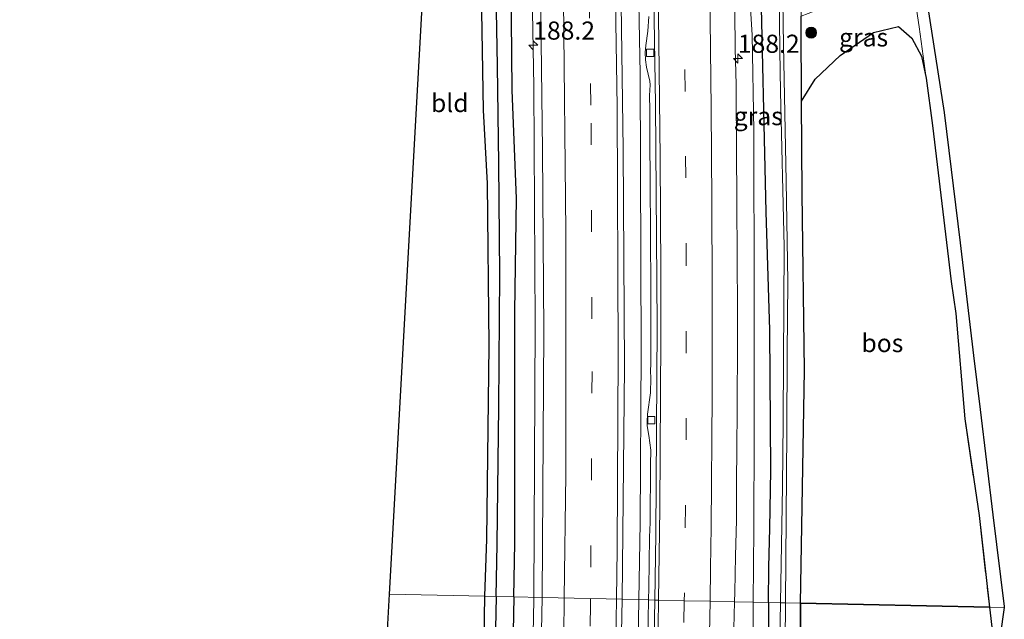
# Model space of a CAD drawing. Units: metres. Extents: x 235995 to 237124, y 568750 to 575000.
# Drawn here: x 236986 to 237122, y 569142 to 569224 of the extents above; entities that cross this region are included whole.
import ezdxf
from ezdxf.enums import TextEntityAlignment as Align

# ---------------------------------------------------------------- set-up
doc = ezdxf.new("R2010")
doc.units = ezdxf.units.M
doc.linetypes.add('IE-TERREINAFSCHEIDING', pattern=[10, 8, -2])
doc.linetypes.add('VW-3-9_STREEP', pattern=[12, 3, -9])
doc.layers.get('0').update_dxf_attribs({"lineweight": 25})
for name, color, linetype, lineweight in [('B-ME-AM-KILOMETR-S-B1', 7, 'Continuous', 18), ('B-ME-BV-GELEIDECONSTRUCTIE-GELEIDERAIL-L-B1', 213, 'BV-GELEIDERAIL', 18), ('B-ME-GR-BOOM-S-B1', 93, 'Continuous', 18), ('B-ME-GR-BOS-GV-B6', 10, 'Continuous', 25), ('B-ME-GW-INSTEEKWATERGANG-L-B1', 10, 'Continuous', 25), ('B-ME-GW-KRUINLIJN-L-B1', 93, 'Continuous', 18), ('B-ME-GW-WATERGANG-GREPPEL-L-B1', 10, 'Continuous', 25), ('B-ME-IE-GRASLAND-GV-B6', 93, 'Continuous', 18), ('B-ME-IE-GRONDWERKLIJN-GROND_INGERICHT-GV-B6', 253, 'Continuous', 18), ('B-ME-IE-HULPGEOMETRIE-L-B1', 53, 'Continuous', 18), ('B-ME-IE-TERREINAFSCHEIDING-RASTERHEKWERK-L-B1', 8, 'IE-TERREINAFSCHEIDING', 18), ('B-ME-KG-KADASTRAAL-OPNAMEDTMGRENS-L-B1', 10, 'Continuous', 25), ('B-ME-OG-WATER-GV-B6', 153, 'Continuous', 18), ('B-ME-VH-VERH_SOORT-BITUMEN-GV-B6', 8, 'IE-TERREINAFSCHEIDING-NATUURLIJK-HOUTWAL', 18), ('B-ME-VH-VERH_SOORT-KLINKERS-GV-B6', 8, 'IE-TERREINAFSCHEIDING-NATUURLIJK-HOUTWAL', 18), ('B-ME-VV-KOLK-S-B1', 8, 'Continuous', 18), ('B-ME-VW-MARKERING-39STREEP-015-L-B1', 255, 'VW-3-9_STREEP', 18), ('B-ME-VW-MARKERING-STREEP-015-L-B1', 7, 'Continuous', 18)]:
    doc.layers.add(name, color=color, linetype=linetype, lineweight=lineweight)
doc.styles.add('NLCS-ISO', font='NLCS-ISO.TTF')
doc.linetypes.add('BV-GELEIDERAIL', pattern='A,10,-3,[108,NLCS.SHX,S=1,R=0,X=0,Y=0],-3', length=16)
doc.linetypes.add('IE-TERREINAFSCHEIDING-NATUURLIJK-HOUTWAL', pattern='A,7,-1.5,[67,NLCS.SHX,S=0.75,R=45,X=0,Y=0],-1.5,7,-1.5,[70,NLCS.SHX,S=0.75,R=0,X=0,Y=0],-1.5', length=20)

# ---------------------------------------------------------------- blocks, each defined once
blk = doc.blocks.new('boom')
blk.add_hatch(color=256).paths.add_polyline_path([(-0.75, 0, 1), (0.75, 0, 1)])
blk.add_circle((0, 0), 0.75)
blk = doc.blocks.new('hecto')
for p, q in [((0, 0.625), (-0.625, 0)), ((0, -0.625), (0, 0.625)), ((-0.625, 0), (0.625, 0)), ((0.625, 0), (0, -0.625))]:
    blk.add_line(p, q)
blk = doc.blocks.new('kolk')
blk.add_lwpolyline([(-0.5, -0.5), (0.5, -0.5), (0.5, 0.5), (-0.5, 0.5)], close=True)

msp = doc.modelspace()

# ---------------------------------------------------------------- linework, layer by layer
at = {"layer": 'B-ME-BV-GELEIDECONSTRUCTIE-GELEIDERAIL-L-B1'}
for points in [[(237051.0951, 569505.5398, 4.6515), (237053.8306, 569481.8732, 4.645), (237057.1726, 569451.0942, 4.6903), (237060.574, 569416.6943, 4.7638), (237062.5419, 569394.8921, 4.8136), (237065.3088, 569358.6962, 4.849), (237067.4259, 569327.818, 4.9254), (237068.5481, 569306.0853, 4.9655), (237069.9016, 569275.1045, 5.054), (237070.8055, 569245.933, 5.1617), (237071.3418, 569216.8555, 5.2098), (237071.4701, 569178.4671, 5.303), (237071.3179, 569154.9322, 5.3359), (237071.1517, 569144.3331, 5.3533)], [(237036.8162, 569504.5149, 4.4783), (237039.6146, 569480.5432, 4.5282), (237044.435, 569435.3613, 4.6012), (237046.3216, 569415.3887, 4.6504), (237050.0596, 569368.1592, 4.7396), (237052.0728, 569339.0321, 4.747), (237053.7851, 569308.22, 4.8), (237055.1512, 569277.1913, 4.8573), (237056.1178, 569246.1137, 4.9586), (237056.6483, 569215.1081, 5.0039), (237056.8688, 569182.3666, 5.0798), (237056.6731, 569144.6476, 5.1489)], [(237056.6731, 569144.6476, 5.1489), (237056.6713, 569144.2958, 5.1495), (237056.2266, 569120.8478, 5.1855), (237055.3726, 569093.531, 5.2333), (237053.7644, 569056.9888, 5.3086), (237052.2915, 569029.8533, 5.3526), (237050.6077, 569004.3543, 5.4211), (237048.3219, 568975.4855, 5.4744), (237045.1366, 568941.0557, 5.5399), (237042.931, 568919.3537, 5.5978), (237039.7246, 568890.4352, 5.6846), (237035.8772, 568859.7028, 5.7374), (237031.4409, 568827.3033, 5.8128), (237029.8168, 568816.3281, 5.8283)], [(237071.1517, 569144.3331, 5.3533), (237070.8915, 569127.7352, 5.3806), (237069.5638, 569084.1737, 5.4592), (237068.5264, 569060.5906, 5.5057), (237067.4796, 569040.5756, 5.5198), (237065.0102, 569002.4961, 5.6119), (237062.869, 568975.215, 5.7296), (237060.072, 568944.3381, 5.7743), (237056.9187, 568913.5708, 5.8619), (237053.6143, 568884.6604, 5.902), (237049.5006, 568852.0721, 5.9802), (237045.5089, 568823.2167, 6.0274), (237044.3953, 568815.8201, 6.0385)]]:
    msp.add_polyline3d(points, dxfattribs=at)
at = {"layer": 'B-ME-GR-BOS-GV-B6'}
for points in [[(237110.774, 569216.279, 4.133), (237111.674, 569209.728, 4.297), (237114.258, 569188.23, 4.169), (237114.902, 569183.792, 4.124), (237116.129, 569169.277, 4.053), (237118.098, 569155.93, 3.946), (237119.478, 569143.693, 3.961), (237119.526, 569143.281, 3.962), (237093.463, 569143.848, 4.029), (237093.65, 569154.479, 4.009), (237094.016, 569175.994, 4.151), (237093.686, 569200.358, 4.177), (237093.614, 569213.085, 4.216), (237095.476, 569216.147, 4.431), (237098.916, 569219.414, 4.275), (237103.511, 569222.559, 4.257), (237106.964, 569223.386, 4.208), (237108.799, 569221.782, 4.186), (237110.155, 569219.286, 4.115), (237110.774, 569216.279, 4.133)], [(237088.318, 569015.136, 4.094), (237089.172, 569027.643, 4.064), (237089.756, 569039.313, 4.063), (237090.466, 569051.509, 4.079), (237090.916, 569062.599, 4.085), (237091.546, 569074.488, 4.088), (237091.985, 569087.404, 4.082), (237092.414, 569098.338, 4.084), (237092.636, 569111.551, 4.039), (237093.417, 569128.229, 4.025), (237093.45, 569143.12, 4.03), (237093.463, 569143.848, 4.029), (237119.526, 569143.281, 3.962), (237120.431, 569135.4489, 3.9823)]]:
    msp.add_polyline3d(points, dxfattribs=at)
at = {"layer": 'B-ME-GW-INSTEEKWATERGANG-L-B1'}
for points in [[(237053.888, 569144.708, 3.894), (237054.028, 569152.127, 3.854), (237054.049, 569168.11, 3.826), (237054.06, 569184.08, 3.875), (237054.296, 569199.654, 3.888), (237053.671, 569214.609, 3.839), (237053.548, 569229.318, 3.839), (237053.38, 569245.717, 3.764), (237052.731, 569262.599, 3.67), (237051.972, 569275.758, 3.648), (237051.514, 569289.976, 3.577), (237050.478, 569310.198, 3.484), (237049.642, 569326.714, 3.502), (237048.784, 569339.323, 3.502), (237048.662, 569341.119, 3.502), (237047.855, 569355.549, 3.564), (237046.932, 569369.927, 3.51), (237045.711, 569383.956, 3.515), (237044.273, 569397.533, 3.444), (237043.928, 569401.191, 3.43), (237043.852, 569401.575, 3.398), (237043.15, 569403.149, 3.475), (237041.563, 569403.324, 3.475), (237041.275, 569403.165, 3.475)], [(237049.908, 569144.795, 4.232), (237050.162, 569152.68, 4.188), (237050.488, 569179.393, 4.127), (237050.279, 569201.759, 4.132), (237049.724, 569211.862, 4.314), (237049.355, 569233.691, 4.127), (237048.928, 569266.513, 3.514), (237047.882, 569284.903, 3.109)], [(237089.06, 569143.944, 4.041), (237089.1, 569148.83, 4.031), (237089.233, 569154.216, 4.013), (237089.36, 569162.137, 4.053), (237089.245, 569181.531, 4.152), (237088.722, 569197.843, 4.235), (237087.928, 569232.066, 4.19), (237087.608, 569255.148, 4.182), (237087.285, 569278.116, 4.164)], [(237093.614, 569213.085, 4.216), (237093.554, 569223.732, 4.248), (237093.546, 569224.807, 4.248)], [(237093.463, 569143.848, 4.029), (237093.65, 569154.479, 4.009), (237094.016, 569175.994, 4.151), (237093.686, 569200.358, 4.177), (237093.614, 569213.085, 4.216)], [(237046.16, 569065.184, 4.148), (237047.413, 569066.447, 4.161), (237047.918, 569076.866, 4.163), (237048.635, 569094.802, 4.133), (237049.238, 569112.248, 4.083), (237049.685, 569130.349, 4.157), (237049.908, 569144.795, 4.232)], [(237053.888, 569144.708, 3.894), (237053.436, 569120.665, 4.022), (237053.123, 569097.026, 4.128), (237052.053, 569070.866, 4.146), (237050.655, 569042.267, 4.171), (237048.875, 569016.39, 4.254), (237046.849, 568988.53, 4.319)], [(237089.06, 569143.944, 4.041), (237088.939, 569129.066, 4.072), (237088.658, 569108.899, 4.014), (237088.079, 569090.026, 4.01), (237087.39, 569070.683, 4.021), (237086.702, 569054.706, 4.044), (237085.818, 569037.917, 4.066), (237084.803, 569018.742, 4.095), (237083.415, 569000.068, 4.106), (237081.768, 568981.509, 4.106), (237081.168, 568974.021, 4.106), (237080.236, 568962.386, 4.106), (237078.231, 568938.083, 4.154), (237076.177, 568918.759, 4.162), (237074.211, 568899.562, 4.251), (237071.426, 568875.731, 4.317), (237068.61, 568854.788, 4.334), (237064.951, 568828.913, 4.37), (237063.028, 568815.17, 4.352)], [(237093.463, 569143.848, 4.029), (237093.45, 569143.12, 4.03), (237093.417, 569128.229, 4.025), (237092.636, 569111.551, 4.039), (237092.414, 569098.338, 4.084), (237091.985, 569087.404, 4.082), (237091.546, 569074.488, 4.088), (237090.916, 569062.599, 4.085), (237090.466, 569051.509, 4.079), (237089.756, 569039.313, 4.063), (237089.172, 569027.643, 4.064), (237088.318, 569015.136, 4.094)]]:
    msp.add_polyline3d(points, dxfattribs=at)
at = {"layer": 'B-ME-GW-KRUINLIJN-L-B1'}
for points in [[(237086.933, 569143.99, 4.348), (237087.029, 569154.086, 4.308), (237087.041, 569167.277, 4.372), (237087.062, 569186.18, 4.462), (237087.024, 569208.983, 4.444), (237086.766, 569222.225, 4.453), (237086.446, 569227.393, 4.49), (237085.894, 569245.566, 4.374), (237086.224, 569263.143, 4.245), (237087.188, 569271.88, 4.201), (237087.285, 569278.116, 4.164)], [(237059.954, 568815.277, 5.329), (237060.364, 568816.592, 5.329), (237062.933, 568837.355, 5.337), (237066.283, 568861.997, 5.284), (237069.144, 568882.541, 5.167), (237072.262, 568906.797, 5.032), (237074.297, 568929.906, 5.029), (237076.829, 568956.726, 4.995), (237079.095, 568982.845, 4.975), (237081.209, 569009.82, 4.902), (237082.176, 569029.972, 4.897), (237083.606, 569054.073, 4.81), (237085.019, 569076.565, 4.709), (237086.251, 569096.625, 4.657), (237086.866, 569119.172, 4.6), (237086.933, 569143.99, 4.348)]]:
    msp.add_polyline3d(points, dxfattribs=at)
at = {"layer": 'B-ME-GW-WATERGANG-GREPPEL-L-B1'}
for points in [[(237051.451, 569144.761, 3.157), (237051.595, 569151.982, 3.148), (237051.844, 569170.982, 3.057), (237051.98, 569189.174, 3.004), (237051.84, 569204.5, 3.057), (237051.644, 569217.96, 3.021), (237051.345, 569235.775, 2.892), (237050.963, 569251.514, 2.781), (237050.527, 569265.342, 2.746), (237049.853, 569279.169, 2.608), (237049.561, 569282.644, 2.491)], [(237051.451, 569144.761, 3.157), (237051.142, 569129.213, 3.175), (237050.449, 569099.524, 3.184), (237049.264, 569069.75, 3.197), (237047.463, 569037.47, 3.197), (237044.978, 569000.409, 3.2), (237042.749, 568972.782, 3.148), (237042.574, 568969.649, 3.324), (237042.191, 568966.761, 3.148), (237040.383, 568946.407, 3.252), (237036.856, 568912.78, 3.352), (237032.659, 568877.237, 3.412), (237027.069, 568836.093, 3.437), (237024.134, 568816.526, 3.426)]]:
    msp.add_polyline3d(points, dxfattribs=at)
at = {"layer": 'B-ME-IE-GRASLAND-GV-B6'}
for points in [[(237053.9909, 569326.0268, 4.0584), (237055.72, 569291.149, 4.1302), (237056.834, 569261.2209, 4.1937), (237057.4375, 569237.602, 4.2562), (237057.471, 569236.2906, 4.2597), (237057.8809, 569206.3321, 4.3188), (237058.0312, 569181.3797, 4.3618), (237057.8079, 569144.623, 4.4273), (237053.888, 569144.708, 3.894), (237054.028, 569152.127, 3.854), (237054.049, 569168.11, 3.826), (237054.06, 569184.08, 3.875), (237054.296, 569199.654, 3.888), (237053.671, 569214.609, 3.839), (237053.548, 569229.318, 3.839), (237053.38, 569245.717, 3.764), (237052.731, 569262.599, 3.67), (237051.972, 569275.758, 3.648), (237051.514, 569289.976, 3.577), (237050.478, 569310.198, 3.484)], [(237084.514, 569323.094, 4.177), (237085.408, 569300.66, 4.159), (237087.285, 569278.116, 4.164), (237087.188, 569271.88, 4.201), (237086.224, 569263.143, 4.245), (237085.894, 569245.566, 4.374), (237086.446, 569227.393, 4.49), (237086.766, 569222.225, 4.453), (237087.024, 569208.983, 4.444), (237087.062, 569186.18, 4.462), (237087.041, 569167.277, 4.372), (237087.029, 569154.086, 4.308), (237086.933, 569143.99, 4.348), (237084.368, 569144.046, 4.721)], [(237090.678, 569143.908, 3.111), (237089.06, 569143.944, 4.041), (237089.1, 569148.83, 4.031), (237089.233, 569154.216, 4.013), (237089.36, 569162.137, 4.053), (237089.245, 569181.531, 4.152), (237088.722, 569197.843, 4.235), (237087.928, 569232.066, 4.19), (237087.608, 569255.148, 4.182), (237087.285, 569278.116, 4.164), (237085.408, 569300.66, 4.159), (237084.514, 569323.094, 4.177)], [(237091.39, 569143.893, 3.069), (237091.568, 569167.53, 3.041), (237091.628, 569178.32, 3.069), (237091.684, 569188.222, 3.094), (237091.489, 569202.054, 3.113), (237091.104, 569220.824, 3.115), (237090.8, 569242.072, 3.093), (237090.414, 569260.456, 3.093), (237089.987, 569277.321, 3.097), (237089.415, 569291.278, 3.099), (237088.57, 569306.617, 3.055), (237087.637, 569323.031, 2.971)], [(237100.658, 569314.685, 4.17), (237102.333, 569301.567, 4.186), (237103.912, 569287.005, 4.07), (237104.43, 569281.641, 4.048), (237105.227, 569273.377, 4.013), (237106.806, 569258.259, 4.142), (237108.437, 569243.104, 4.151), (237110.441, 569229.882, 4.164), (237113.269, 569211.523, 4.137), (237115.462, 569193.568, 4.137), (237117.31, 569178.024, 4.075), (237118.225, 569170.58, 3.99), (237119.986, 569156.042, 3.942), (237121.548, 569143.396, 3.953), (237121.571, 569143.237, 3.953)], [(237087.684, 569313.468, 3.021), (237088.557, 569297.963, 3.097), (237089.313, 569283.834, 3.101), (237089.666, 569270.623, 3.093), (237089.697, 569269.46, 3.093), (237090.08, 569253.598, 3.093), (237090.405, 569236.54, 3.093), (237090.613, 569220.089, 3.116), (237090.684, 569214.422, 3.124), (237091.211, 569193.022, 3.106), (237091.078, 569169.303, 3.046), (237091.075, 569168.8, 3.045), (237090.958, 569159.941, 3.098), (237090.678, 569143.908, 3.111)], [(237051.451, 569144.761, 3.157), (237051.595, 569151.982, 3.148), (237051.844, 569170.982, 3.057), (237051.98, 569189.174, 3.004), (237051.84, 569204.5, 3.057), (237051.644, 569217.96, 3.021), (237051.345, 569235.775, 2.892), (237050.963, 569251.514, 2.781), (237050.527, 569265.342, 2.746), (237049.853, 569279.169, 2.608), (237049.561, 569282.644, 2.491), (237049.868, 569283.151, 2.484), (237049.79, 569290.924, 2.497), (237049.19, 569301.044, 2.501), (237048.653, 569312.873, 2.477)], [(237091.131, 569311.996, 3.995), (237091.353, 569303.053, 3.968), (237091.466, 569301.889, 3.981), (237093.051, 569285.498, 4.164), (237093.056, 569285.369, 4.182), (237092.796, 569284.355, 4.182), (237092.336, 569283.96, 4.055), (237092.014, 569281.123, 4.084), (237093.127, 569254.292, 4.16), (237093.546, 569224.807, 4.248), (237093.554, 569223.732, 4.248), (237093.614, 569213.085, 4.216), (237093.686, 569200.358, 4.177), (237094.016, 569175.994, 4.151), (237093.65, 569154.479, 4.009), (237093.463, 569143.848, 4.029), (237091.39, 569143.893, 3.069)], [(237050.478, 569310.198, 3.484), (237051.514, 569289.976, 3.577), (237051.972, 569275.758, 3.648), (237052.731, 569262.599, 3.67), (237053.38, 569245.717, 3.764), (237053.548, 569229.318, 3.839), (237053.671, 569214.609, 3.839), (237054.296, 569199.654, 3.888), (237054.06, 569184.08, 3.875), (237054.049, 569168.11, 3.826), (237054.028, 569152.127, 3.854), (237053.888, 569144.708, 3.894), (237051.451, 569144.761, 3.157)], [(237086.933, 569143.99, 4.348), (237087.029, 569154.086, 4.308), (237087.041, 569167.277, 4.372), (237087.062, 569186.18, 4.462), (237087.024, 569208.983, 4.444), (237086.766, 569222.225, 4.453), (237086.446, 569227.393, 4.49), (237085.894, 569245.566, 4.374), (237086.224, 569263.143, 4.245), (237087.188, 569271.88, 4.201), (237087.285, 569278.116, 4.164), (237087.608, 569255.148, 4.182), (237087.928, 569232.066, 4.19), (237088.722, 569197.843, 4.235), (237089.245, 569181.531, 4.152), (237089.36, 569162.137, 4.053), (237089.233, 569154.216, 4.013), (237089.1, 569148.83, 4.031), (237089.06, 569143.944, 4.041), (237086.933, 569143.99, 4.348)], [(237051.345, 569235.775, 2.892), (237051.644, 569217.96, 3.021), (237051.84, 569204.5, 3.057), (237051.98, 569189.174, 3.004), (237051.844, 569170.982, 3.057), (237051.595, 569151.982, 3.148), (237051.451, 569144.761, 3.157)], [(237072.521, 569224.77, 4.307), (237072.374, 569222.773, 4.302), (237072.096, 569220.792, 4.287), (237072.045, 569219.792, 4.288), (237072.087, 569218.791, 4.29), (237072.228, 569217.808, 4.296), (237072.673, 569215.874, 4.324), (237072.706, 569215.331, 4.333), (237072.632, 569213.88, 4.334), (237072.68, 569211.879, 4.33), (237072.684, 569206.879, 4.343), (237072.737, 569202.879, 4.359), (237072.768, 569193.879, 4.373), (237072.817, 569187.88, 4.39), (237072.818, 569178.881, 4.385), (237072.798, 569176.88, 4.388), (237072.773, 569175.88, 4.394), (237072.816, 569174.88, 4.392), (237072.754, 569172.882, 4.414), (237072.328, 569169.914, 4.385), (237072.283, 569168.913, 4.385), (237072.301, 569168.296, 4.408), (237072.553, 569166.965, 4.402), (237072.795, 569164.976, 4.434), (237072.759, 569162.975, 4.43), (237072.695, 569154.976, 4.453), (237072.617, 569152.977, 4.46), (237072.529, 569145.977, 4.481), (237072.493, 569144.304, 4.484), (237068.8655, 569144.3827, 4.718), (237069.1602, 569176.4547, 4.6372), (237068.9915, 569206.449, 4.618), (237068.5648, 569236.4985, 4.5535)], [(237051.451, 569144.761, 3.157), (237049.908, 569144.795, 4.232), (237050.162, 569152.68, 4.188), (237050.488, 569179.393, 4.127), (237050.279, 569201.759, 4.132), (237049.724, 569211.862, 4.314), (237049.355, 569233.691, 4.127)], [(237110.774, 569216.279, 4.133), (237110.155, 569219.286, 4.115), (237108.799, 569221.782, 4.186), (237106.964, 569223.386, 4.208), (237103.511, 569222.559, 4.257), (237098.916, 569219.414, 4.275), (237095.476, 569216.147, 4.431), (237093.614, 569213.085, 4.216), (237093.554, 569223.732, 4.248), (237093.546, 569224.807, 4.248), (237094.533, 569225.196, 4.46), (237096.387, 569225.92, 4.564), (237097.316, 569226.31, 4.454), (237099.335, 569227.158, 4.217), (237105.405, 569229.527, 4.075), (237107.433, 569230.242, 4.132), (237108.731, 569230.7, 4.168), (237109.804, 569223.341, 4.306), (237110.774, 569216.279, 4.133)], [(237121.571, 569143.237, 3.953), (237119.526, 569143.281, 3.962), (237119.478, 569143.693, 3.961), (237118.098, 569155.93, 3.946), (237116.129, 569169.277, 4.053), (237114.902, 569183.792, 4.124), (237114.258, 569188.23, 4.169), (237111.674, 569209.728, 4.297), (237110.774, 569216.279, 4.133), (237109.804, 569223.341, 4.306), (237108.731, 569230.7, 4.168)], [(237084.368, 569144.046, 4.721), (237084.401, 569145.356, 4.718), (237084.47, 569150.356, 4.722), (237084.614, 569155.354, 4.671), (237084.609, 569160.354, 4.674), (237084.677, 569165.354, 4.656), (237084.71, 569170.355, 4.654), (237084.749, 569180.354, 4.65), (237084.752, 569185.355, 4.629), (237084.696, 569190.355, 4.64), (237084.685, 569200.355, 4.623), (237084.622, 569205.355, 4.608), (237084.567, 569215.355, 4.554), (237084.446, 569220.354, 4.56), (237084.383, 569225.353, 4.535)], [(237046.16, 569065.184, 4.148), (237047.413, 569066.447, 4.161), (237047.918, 569076.866, 4.163), (237048.635, 569094.802, 4.133), (237049.238, 569112.248, 4.083), (237049.685, 569130.349, 4.157), (237049.908, 569144.795, 4.232), (237051.451, 569144.761, 3.157), (237051.142, 569129.213, 3.175), (237050.449, 569099.524, 3.184), (237049.264, 569069.75, 3.197), (237047.463, 569037.47, 3.197), (237044.978, 569000.409, 3.2)], [(237044.978, 569000.409, 3.2), (237047.463, 569037.47, 3.197), (237049.264, 569069.75, 3.197), (237050.449, 569099.524, 3.184), (237051.142, 569129.213, 3.175), (237051.451, 569144.761, 3.157), (237053.888, 569144.708, 3.894), (237053.436, 569120.665, 4.022), (237053.123, 569097.026, 4.128), (237052.053, 569070.866, 4.146), (237050.655, 569042.267, 4.171), (237048.875, 569016.39, 4.254)], [(237048.875, 569016.39, 4.254), (237050.655, 569042.267, 4.171), (237052.053, 569070.866, 4.146), (237053.123, 569097.026, 4.128), (237053.436, 569120.665, 4.022), (237053.888, 569144.708, 3.894), (237057.8079, 569144.623, 4.4273), (237057.362, 569121.4713, 4.4633), (237056.815, 569101.5254, 4.4927), (237055.8493, 569076.6112, 4.5548), (237054.3194, 569046.7088, 4.6098), (237052.5903, 569016.8411, 4.6765)], [(237063.3731, 569011.0802, 4.9796), (237065.2031, 569041.0831, 4.9001), (237065.6532, 569051.2109, 4.903), (237066.6277, 569071.1729, 4.8645), (237067.6371, 569096.243, 4.7949), (237068.4097, 569121.2919, 4.7567), (237068.8655, 569144.3827, 4.718), (237072.493, 569144.304, 4.484)], [(237072.493, 569144.304, 4.484), (237072.379, 569138.979, 4.493)], [(237079.422, 569021.714, 4.9), (237079.709, 569025.296, 4.887), (237080.066, 569030.446, 4.87), (237080.36, 569035.437, 4.862), (237080.89, 569045.423, 4.85), (237081.121, 569050.418, 4.839), (237081.669, 569060.403, 4.828), (237081.885, 569065.397, 4.818), (237082.061, 569070.394, 4.829), (237082.267, 569075.391, 4.823), (237082.742, 569085.379, 4.796), (237082.959, 569090.374, 4.783), (237083.113, 569095.373, 4.775), (237083.411, 569105.367, 4.777), (237083.508, 569110.367, 4.767), (237083.768, 569120.363, 4.761), (237083.907, 569125.362, 4.749), (237083.997, 569130.36, 4.761), (237084.147, 569135.359, 4.741), (237084.277, 569140.357, 4.73), (237084.368, 569144.046, 4.721)], [(237084.368, 569144.046, 4.721), (237086.933, 569143.99, 4.348), (237086.866, 569119.172, 4.6), (237086.251, 569096.625, 4.657), (237085.019, 569076.565, 4.709), (237083.606, 569054.073, 4.81), (237082.176, 569029.972, 4.897), (237081.209, 569009.82, 4.902)], [(237081.209, 569009.82, 4.902), (237082.176, 569029.972, 4.897), (237083.606, 569054.073, 4.81), (237085.019, 569076.565, 4.709), (237086.251, 569096.625, 4.657), (237086.866, 569119.172, 4.6), (237086.933, 569143.99, 4.348), (237089.06, 569143.944, 4.041), (237088.939, 569129.066, 4.072), (237088.658, 569108.899, 4.014), (237088.079, 569090.026, 4.01), (237087.39, 569070.683, 4.021), (237086.702, 569054.706, 4.044), (237085.818, 569037.917, 4.066), (237084.803, 569018.742, 4.095)], [(237084.803, 569018.742, 4.095), (237085.818, 569037.917, 4.066), (237086.702, 569054.706, 4.044), (237087.39, 569070.683, 4.021), (237088.079, 569090.026, 4.01), (237088.658, 569108.899, 4.014), (237088.939, 569129.066, 4.072), (237089.06, 569143.944, 4.041), (237090.678, 569143.908, 3.111), (237090.374, 569126.448, 3.125), (237089.773, 569097.421, 3.187), (237088.821, 569072.596, 3.222), (237088.129, 569053.513, 3.303), (237086.309, 569022.236, 3.291)], [(237086.831, 569021.957, 3.314), (237089.206, 569065.185, 3.164), (237090.296, 569092.273, 3.147), (237091.31, 569133.184, 3.082), (237091.39, 569143.893, 3.069), (237093.463, 569143.848, 4.029), (237093.45, 569143.12, 4.03), (237093.417, 569128.229, 4.025), (237092.636, 569111.551, 4.039), (237092.414, 569098.338, 4.084), (237091.985, 569087.404, 4.082), (237091.546, 569074.488, 4.088), (237090.916, 569062.599, 4.085), (237090.466, 569051.509, 4.079), (237089.756, 569039.313, 4.063), (237089.172, 569027.643, 4.064), (237088.318, 569015.136, 4.094)], [(237120.431, 569135.4489, 3.9823), (237119.526, 569143.281, 3.962), (237121.571, 569143.237, 3.953), (237120.431, 569135.4489, 3.9823)]]:
    msp.add_polyline3d(points, dxfattribs=at)
at = {"layer": 'B-ME-IE-GRONDWERKLIJN-GROND_INGERICHT-GV-B6'}
for points in [[(237049.908, 569144.795, 4.232), (237036.7563, 569145.0808, 4.246), (237044.571, 569285.732, 3.136), (237047.882, 569284.903, 3.109), (237048.928, 569266.513, 3.514), (237049.355, 569233.691, 4.127), (237049.724, 569211.862, 4.314), (237050.279, 569201.759, 4.132), (237050.488, 569179.393, 4.127), (237050.162, 569152.68, 4.188), (237049.908, 569144.795, 4.232)], [(237046.16, 569065.184, 4.148), (237032.435, 569067.306, 4.189), (237036.7563, 569145.0808, 4.246), (237049.908, 569144.795, 4.232), (237049.685, 569130.349, 4.157), (237049.238, 569112.248, 4.083), (237048.635, 569094.802, 4.133), (237047.918, 569076.866, 4.163), (237047.413, 569066.447, 4.161), (237046.16, 569065.184, 4.148)]]:
    msp.add_polyline3d(points, dxfattribs=at)
at = {"layer": 'B-ME-IE-HULPGEOMETRIE-L-B1'}
msp.add_polyline3d([(237121.571, 569143.237, 3.953), (237119.526, 569143.281, 3.962), (237093.463, 569143.848, 4.029), (237091.39, 569143.893, 3.069), (237090.678, 569143.908, 3.111), (237089.06, 569143.944, 4.041), (237086.933, 569143.99, 4.348), (237084.368, 569144.046, 4.721), (237080.969, 569144.119, 4.699), (237077.424, 569144.196, 4.603), (237073.878, 569144.273, 4.512), (237073.337, 569144.285, 4.649), (237072.493, 569144.304, 4.484), (237068.8655, 569144.3827, 4.718), (237057.8079, 569144.623, 4.4273), (237053.888, 569144.708, 3.894), (237051.451, 569144.761, 3.157), (237049.908, 569144.795, 4.232), (237036.7563, 569145.0808, 4.246)], dxfattribs=at)
at = {"layer": 'B-ME-IE-TERREINAFSCHEIDING-RASTERHEKWERK-L-B1'}
for points in [[(237107.433, 569230.242, 4.132), (237108.731, 569230.7, 4.168), (237109.804, 569223.341, 4.306), (237110.774, 569216.279, 4.133)], [(237110.774, 569216.279, 4.133), (237111.674, 569209.728, 4.297), (237114.258, 569188.23, 4.169), (237114.902, 569183.792, 4.124), (237116.129, 569169.277, 4.053), (237118.098, 569155.93, 3.946), (237119.478, 569143.693, 3.961), (237119.526, 569143.281, 3.962)]]:
    msp.add_polyline3d(points, dxfattribs=at)
at = {"layer": 'B-ME-KG-KADASTRAAL-OPNAMEDTMGRENS-L-B1'}
for points in [[(237100.658, 569314.685, 4.17), (237102.333, 569301.567, 4.186), (237103.912, 569287.005, 4.07), (237104.43, 569281.641, 4.048), (237105.227, 569273.377, 4.013), (237106.806, 569258.259, 4.142), (237108.437, 569243.104, 4.151), (237110.441, 569229.882, 4.164), (237113.269, 569211.523, 4.137), (237115.462, 569193.568, 4.137), (237117.31, 569178.024, 4.075), (237118.225, 569170.58, 3.99), (237119.986, 569156.042, 3.942), (237121.548, 569143.396, 3.953), (237121.571, 569143.237, 3.953), (237120.431, 569135.4489, 3.9823), (237073.4946, 568814.8048, 4.4058)], [(237005.7655, 568817.1662, 4.0693), (236985.735, 568927.485, 4.111), (236986.859, 568937.139, 4.207), (236986.877, 568937.293, 4.201), (236987.049, 568938.567, 4.152), (236989.12, 568963.527, 4.299), (236990.751, 568980.9, 4.31), (236991.847, 568996.008, 4.457), (237019.849, 568992.767, 4.534), (237032.435, 569067.306, 4.189), (237036.7563, 569145.0808, 4.246), (237044.571, 569285.732, 3.136), (237044.099, 569286.431, 2.612), (237043.696, 569288.167, 2.612), (237044.16, 569288.59, 3.31), (237027.304, 569305.573, 2.927), (237025.764, 569306.697, 2.966), (237023.494, 569308.124, 2.961), (237025.0208, 569308.524, 2.6345)]]:
    msp.add_polyline3d(points, dxfattribs=at)
at = {"layer": 'B-ME-OG-WATER-GV-B6'}
for points in [[(237090.8, 569242.072, 3.093), (237091.104, 569220.824, 3.115), (237091.489, 569202.054, 3.113), (237091.684, 569188.222, 3.094), (237091.628, 569178.32, 3.069), (237091.568, 569167.53, 3.041), (237091.39, 569143.893, 3.069), (237090.678, 569143.908, 3.111), (237090.958, 569159.941, 3.098), (237091.075, 569168.8, 3.045), (237091.078, 569169.303, 3.046), (237091.211, 569193.022, 3.106), (237090.684, 569214.422, 3.124), (237090.613, 569220.089, 3.116), (237090.405, 569236.54, 3.093)], [(237086.309, 569022.236, 3.291), (237088.129, 569053.513, 3.303), (237088.821, 569072.596, 3.222), (237089.773, 569097.421, 3.187), (237090.374, 569126.448, 3.125), (237090.678, 569143.908, 3.111), (237091.39, 569143.893, 3.069), (237091.31, 569133.184, 3.082), (237090.296, 569092.273, 3.147), (237089.206, 569065.185, 3.164), (237086.831, 569021.957, 3.314)]]:
    msp.add_polyline3d(points, dxfattribs=at)
at = {"layer": 'B-ME-VH-VERH_SOORT-BITUMEN-GV-B6'}
for points in [[(237084.368, 569144.046, 4.721), (237080.969, 569144.119, 4.699), (237077.424, 569144.196, 4.603), (237073.878, 569144.273, 4.512), (237073.337, 569144.285, 4.649), (237073.494, 569153.313, 4.633), (237073.671, 569182.087, 4.558), (237073.47, 569212.674, 4.488), (237073.011, 569242.055, 4.43), (237072.064, 569272.212, 4.372), (237070.692, 569303.122, 4.298), (237068.962, 569335.629, 4.243)], [(237068.8655, 569144.3827, 4.718), (237057.8079, 569144.623, 4.4273), (237058.0312, 569181.3797, 4.3618), (237057.8809, 569206.3321, 4.3188), (237057.471, 569236.2906, 4.2597), (237057.4375, 569237.602, 4.2562), (237056.834, 569261.2209, 4.1937), (237055.72, 569291.149, 4.1302), (237053.9909, 569326.0268, 4.0584)], [(237065.3509, 569321.6939, 4.3683), (237066.8279, 569291.6199, 4.4195), (237067.9437, 569261.5737, 4.489), (237068.5648, 569236.4985, 4.5535), (237068.9915, 569206.449, 4.618), (237069.1602, 569176.4547, 4.6372), (237068.8655, 569144.3827, 4.718)], [(237084.383, 569225.353, 4.535), (237084.446, 569220.354, 4.56), (237084.567, 569215.355, 4.554), (237084.622, 569205.355, 4.608), (237084.685, 569200.355, 4.623), (237084.696, 569190.355, 4.64), (237084.752, 569185.355, 4.629), (237084.749, 569180.354, 4.65), (237084.71, 569170.355, 4.654), (237084.677, 569165.354, 4.656), (237084.609, 569160.354, 4.674), (237084.614, 569155.354, 4.671), (237084.47, 569150.356, 4.722), (237084.401, 569145.356, 4.718), (237084.368, 569144.046, 4.721)], [(237052.5903, 569016.8411, 4.6765), (237054.3194, 569046.7088, 4.6098), (237055.8493, 569076.6112, 4.5548), (237056.815, 569101.5254, 4.4927), (237057.362, 569121.4713, 4.4633), (237057.8079, 569144.623, 4.4273), (237068.8655, 569144.3827, 4.718)], [(237068.8655, 569144.3827, 4.718), (237068.4097, 569121.2919, 4.7567), (237067.6371, 569096.243, 4.7949), (237066.6277, 569071.1729, 4.8645), (237065.6532, 569051.2109, 4.903), (237065.2031, 569041.0831, 4.9001), (237063.3731, 569011.0802, 4.9796)], [(237067.169, 569002.663, 4.863), (237069.14, 569032.871, 4.817), (237070.773, 569062.44, 4.78), (237072.057, 569092.999, 4.745), (237072.982, 569123.831, 4.684), (237073.337, 569144.285, 4.649), (237073.878, 569144.273, 4.512), (237077.424, 569144.196, 4.603), (237080.969, 569144.119, 4.699), (237084.368, 569144.046, 4.721)], [(237084.368, 569144.046, 4.721), (237084.277, 569140.357, 4.73), (237084.147, 569135.359, 4.741), (237083.997, 569130.36, 4.761), (237083.907, 569125.362, 4.749), (237083.768, 569120.363, 4.761), (237083.508, 569110.367, 4.767), (237083.411, 569105.367, 4.777), (237083.113, 569095.373, 4.775), (237082.959, 569090.374, 4.783), (237082.742, 569085.379, 4.796), (237082.267, 569075.391, 4.823), (237082.061, 569070.394, 4.829), (237081.885, 569065.397, 4.818), (237081.669, 569060.403, 4.828), (237081.121, 569050.418, 4.839), (237080.89, 569045.423, 4.85), (237080.36, 569035.437, 4.862), (237080.066, 569030.446, 4.87), (237079.709, 569025.296, 4.887), (237079.422, 569021.714, 4.9)]]:
    msp.add_polyline3d(points, dxfattribs=at)
at = {"layer": 'B-ME-VH-VERH_SOORT-KLINKERS-GV-B6'}
for points in [[(237073.011, 569242.055, 4.43), (237073.47, 569212.674, 4.488), (237073.671, 569182.087, 4.558), (237073.494, 569153.313, 4.633), (237073.337, 569144.285, 4.649), (237072.493, 569144.304, 4.484), (237072.529, 569145.977, 4.481), (237072.617, 569152.977, 4.46), (237072.695, 569154.976, 4.453), (237072.759, 569162.975, 4.43), (237072.795, 569164.976, 4.434), (237072.553, 569166.965, 4.402), (237072.301, 569168.296, 4.408), (237072.283, 569168.913, 4.385), (237072.328, 569169.914, 4.385), (237072.754, 569172.882, 4.414), (237072.816, 569174.88, 4.392), (237072.773, 569175.88, 4.394), (237072.798, 569176.88, 4.388), (237072.818, 569178.881, 4.385), (237072.817, 569187.88, 4.39), (237072.768, 569193.879, 4.373), (237072.737, 569202.879, 4.359), (237072.684, 569206.879, 4.343), (237072.68, 569211.879, 4.33), (237072.632, 569213.88, 4.334), (237072.706, 569215.331, 4.333), (237072.673, 569215.874, 4.324), (237072.228, 569217.808, 4.296), (237072.087, 569218.791, 4.29), (237072.045, 569219.792, 4.288), (237072.096, 569220.792, 4.287), (237072.374, 569222.773, 4.302), (237072.521, 569224.77, 4.307)], [(237072.379, 569138.979, 4.493), (237072.493, 569144.304, 4.484), (237073.337, 569144.285, 4.649), (237072.982, 569123.831, 4.684)]]:
    msp.add_polyline3d(points, dxfattribs=at)
at = {"layer": 'B-ME-VW-MARKERING-39STREEP-015-L-B1'}
for points in [[(237044.3819, 569505.0583, 3.9758), (237048.8896, 569465.2575, 4.0431), (237052.6452, 569428.9885, 4.1188), (237055.7476, 569395.221, 4.1924), (237058.2839, 569363.2242, 4.2384), (237060.3356, 569332.3466, 4.2919), (237061.9923, 569301.4799, 4.3476), (237063.2384, 569271.0617, 4.4181), (237064.1115, 569239.541, 4.4928), (237064.5619, 569210.0648, 4.56), (237064.7006, 569175.7965, 4.6156), (237064.4869, 569144.4779, 4.6727)], [(237074.2125, 569313.7073, 4.464), (237074.845, 569301.904, 4.245), (237075.428, 569290.029, 4.262), (237075.973, 569277.847, 4.286), (237076.423, 569265.847, 4.316), (237076.805, 569253.686, 4.349), (237077.103, 569241.61, 4.391), (237077.331, 569229.46, 4.428), (237077.491, 569217.451, 4.45), (237077.609, 569205.51, 4.484), (237077.675, 569193.393, 4.504), (237077.697, 569181.342, 4.514), (237077.681, 569169.38, 4.543), (237077.591, 569157.256, 4.573), (237077.442, 569145.219, 4.601), (237077.424, 569144.196, 4.603)], [(237064.4869, 569144.4779, 4.6727), (237064.4814, 569143.6728, 4.6742), (237063.9031, 569115.7482, 4.7107), (237062.8252, 569084.2956, 4.781), (237061.1912, 569048.9962, 4.8559), (237059.3859, 569017.9549, 4.939), (237057.2456, 568988.1553, 4.9894), (237054.2279, 568953.3587, 5.0312), (237050.7062, 568918.0432, 5.1173), (237046.8472, 568884.1976, 5.1915), (237042.644, 568851.1585, 5.258), (237038.629, 568822.2755, 5.3153), (237037.6869, 568816.0542, 5.3279)], [(237077.424, 569144.196, 4.603), (237077.225, 569133.036, 4.622), (237076.958, 569121.03, 4.625), (237076.627, 569108.956, 4.627), (237076.244, 569097.082, 4.656), (237075.758, 569085.006, 4.685), (237075.252, 569072.837, 4.71), (237074.5865, 569059.3711, 4.755), (237074.4077, 569055.6565, 4.7501), (237074.2367, 569052.1041, 4.7798), (237074.0079, 569048.1473, 4.7648), (237073.7793, 569044.1903, 4.7842), (237073.3219, 569036.2763, 4.7504), (237073.0933, 569032.3193, 4.8034), (237072.4721, 569022.6395, 4.8141)]]:
    msp.add_polyline3d(points, dxfattribs=at)
at = {"layer": 'B-ME-VW-MARKERING-STREEP-015-L-B1'}
for points in [[(237060.8699, 569144.5565, 4.571), (237061.0646, 569161.6241, 4.5474), (237061.0815, 569195.0631, 4.4814), (237060.7687, 569227.1086, 4.4231), (237060.0949, 569257.1608, 4.3454), (237059.0368, 569287.0645, 4.2774), (237057.395, 569321.1174, 4.2073), (237055.5193, 569351.4219, 4.1505), (237053.3539, 569380.5793, 4.11), (237050.6831, 569411.5934, 4.0551), (237047.9459, 569439.964, 3.9854), (237043.28, 569483.3634, 3.9145), (237040.7666, 569504.7985, 3.8646)], [(237047.9784, 569505.3166, 4.0672), (237051.6179, 569473.3964, 4.1259), (237055.6754, 569434.9963, 4.2049), (237058.7286, 569402.3826, 4.2706), (237061.255, 569371.8947, 4.3169), (237063.2693, 569343.3023, 4.3681), (237064.7892, 569317.4911, 4.4161), (237066.0308, 569291.9114, 4.4571), (237066.9092, 569269.247, 4.508), (237067.6848, 569241.4987, 4.5785), (237068.1636, 569212.3347, 4.6515), (237068.3194, 569178.2948, 4.7038), (237068.1793, 569151.3229, 4.7501), (237068.0655, 569144.4001, 4.7613)], [(237070.312, 569320.403, 4.103), (237071.341, 569301.287, 4.154), (237072.651, 569272.626, 4.222), (237073.379, 569249.8, 4.277), (237073.778, 569231.215, 4.34), (237073.921, 569221.311, 4.343), (237074.087, 569205.283, 4.383), (237074.171, 569189.516, 4.414), (237074.182, 569180.492, 4.418), (237074.056, 569156.932, 4.481), (237073.878, 569144.273, 4.512)], [(237077.8109, 569313.9089, 4.5581), (237078.328, 569303.548, 4.336), (237079.244, 569284.723, 4.36), (237080.16, 569260.981, 4.43), (237080.405, 569252.645, 4.452), (237080.688, 569240.302, 4.491), (237080.7145, 569238.9503, 4.4953), (237080.849, 569232.104, 4.517), (237080.97, 569224.373, 4.533), (237081.121, 569212.094, 4.559), (237081.214, 569199.281, 4.595), (237081.262, 569187.303, 4.607), (237081.265, 569180.541, 4.618), (237081.253, 569172.489, 4.636), (237081.11, 569154.371, 4.679), (237081.037, 569148.671, 4.691), (237080.969, 569144.119, 4.699)], [(237034.1043, 568816.1788, 5.2236), (237038.3589, 568846.1339, 5.1637), (237042.2267, 568875.9274, 5.1098), (237045.7338, 568905.7393, 5.0498), (237048.8107, 568934.6303, 4.9765), (237051.2669, 568960.3938, 4.9256), (237053.7381, 568989.3825, 4.8778), (237055.7599, 569017.2051, 4.83), (237057.5189, 569047.5708, 4.7554), (237058.9866, 569078.3599, 4.6975), (237060.1603, 569110.3829, 4.6195), (237060.7543, 569134.4241, 4.585), (237060.8699, 569144.5565, 4.571)], [(237068.0655, 569144.4001, 4.7613), (237067.737, 569124.4286, 4.7936), (237066.8714, 569095.708, 4.8404), (237065.7052, 569067.5787, 4.9152), (237064.1009, 569036.1447, 4.9859), (237062.5147, 569010.7515, 5.0477), (237060.6536, 568985.5611, 5.0915), (237058.0085, 568954.9754, 5.1203), (237055.0645, 568925.1381, 5.1951), (237051.9737, 568896.7195, 5.2519), (237047.9991, 568864.2428, 5.3187), (237044.4392, 568837.4491, 5.3727), (237041.3233, 568815.9276, 5.4105)], [(237073.878, 569144.273, 4.512), (237073.78, 569137.293, 4.529), (237073.528, 569124.509, 4.54), (237073.224, 569112.913, 4.538), (237072.423, 569089.289, 4.584), (237072.136, 569082.395, 4.599), (237071.597, 569070.046, 4.617), (237071.178, 569060.917, 4.625), (237070.189, 569041.927, 4.67), (237069.396, 569028.87, 4.683), (237069.169, 569025.381, 4.692), (237069.068, 569023.782, 4.694)], [(237080.969, 569144.119, 4.699), (237080.902, 569139.636, 4.707), (237080.762, 569131.983, 4.718), (237080.645, 569126.761, 4.72), (237080.528, 569121.539, 4.722), (237080.421, 569116.759, 4.727), (237080.206, 569109.3885, 4.7345), (237079.991, 569102.018, 4.742), (237079.758, 569095.403, 4.757), (237079.4825, 569088.6815, 4.772), (237079.207, 569081.96, 4.787), (237079.022, 569077.655, 4.796), (237078.676, 569069.519, 4.803), (237078.343, 569062.377, 4.811), (237078.1686, 569059.2061, 4.8466), (237078.0931, 569057.6233, 4.8602), (237077.5286, 569047.8229, 4.8698), (237076.9641, 569038.0224, 4.8795), (237076.3996, 569028.222, 4.8891), (237075.8351, 569018.4215, 4.8987)]]:
    msp.add_polyline3d(points, dxfattribs=at)

# ---------------------------------------------------------------- block references
at = {"layer": 'B-ME-AM-KILOMETR-S-B1', "rotation": 90}
for p in [(237056.5847, 569220.8017, 5.019), (237084.817, 569218.984, 4.561)]:
    msp.add_blockref('hecto', p, dxfattribs=at)
at = {"layer": 'B-ME-GR-BOOM-S-B1', "rotation": 90}
msp.add_blockref('boom', (237094.927, 569222.543, 4.436), dxfattribs=at)
at = {"layer": 'B-ME-VV-KOLK-S-B1', "rotation": 90}
for p in [(237072.729, 569219.761, 4.245), (237072.879, 569169.103, 4.346)]:
    msp.add_blockref('kolk', p, dxfattribs=at)

# ---------------------------------------------------------------- texts
at = {"layer": 'B-ME-AM-KILOMETR-S-B1', "ltscale": 0.2, "style": 'NLCS-ISO'}
for p in [(237056.5847, 569220.8017, 5.019), (237084.817, 569218.984, 4.561)]:
    msp.add_text('188.2', height=2.5, dxfattribs=at).set_placement(p, align=Align.BOTTOM_LEFT)
at = {"layer": 'B-ME-GR-BOS-GV-B6', "ltscale": 0.2, "style": 'NLCS-ISO'}
msp.add_text('bos', height=2.5, dxfattribs=at).set_placement((237104.7518, 569179.7276), align=Align.MIDDLE_CENTER)
at = {"layer": 'B-ME-IE-GRASLAND-GV-B6', "ltscale": 0.2, "style": 'NLCS-ISO'}
for p in [(237102.16, 569221.8925), (237087.627, 569211.03)]:
    msp.add_text('gras', height=2.5, dxfattribs=at).set_placement(p, align=Align.MIDDLE_CENTER)
at = {"layer": 'B-ME-IE-GRONDWERKLIJN-GROND_INGERICHT-GV-B6', "ltscale": 0.2, "style": 'NLCS-ISO'}
msp.add_text('bld', height=2.5, dxfattribs=at).set_placement((237045.0745, 569212.8356), align=Align.MIDDLE_CENTER)

doc.saveas('drawing.dxf')
